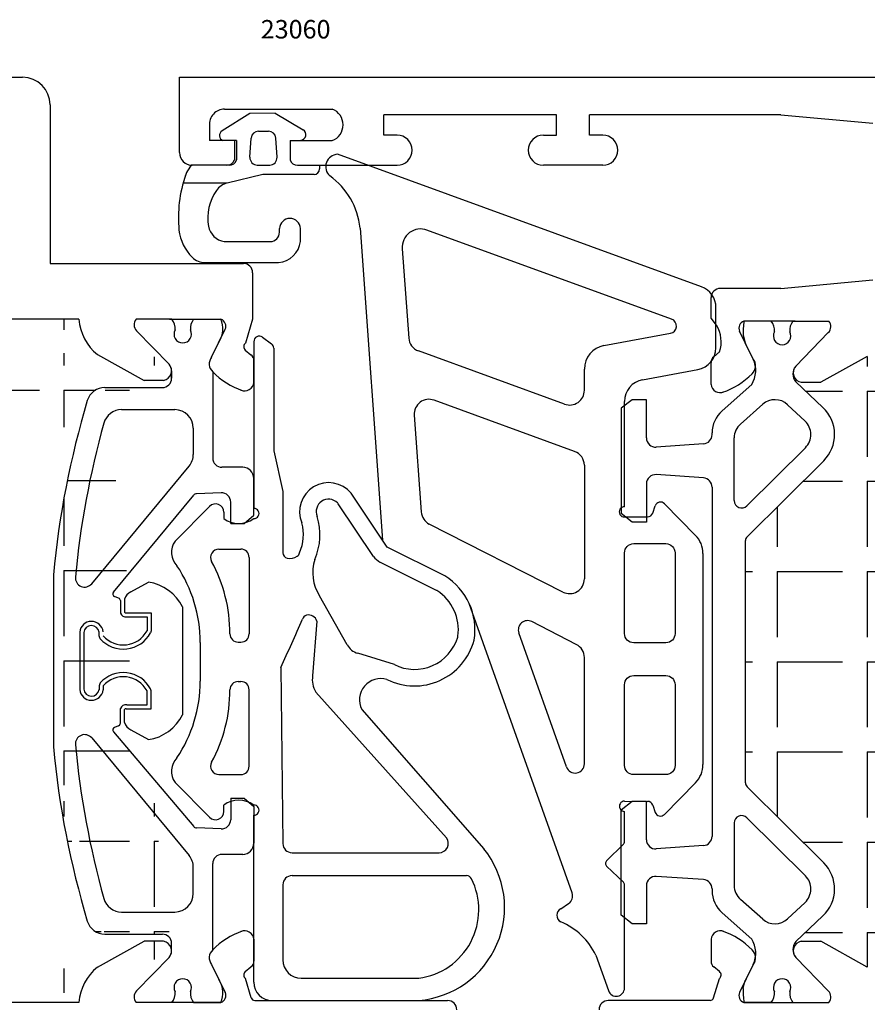
# Model space of a CAD drawing. Units: millimetres. Extents: x 62 to 2259, y -154 to 489.
# Drawn here: x 392 to 438, y 175 to 228 of the extents above; entities that cross this region are included whole.
import ezdxf

# ---------------------------------------------------------------- set-up
doc = ezdxf.new("R2010")
doc.units = ezdxf.units.MM
for name, color, linetype in [('clips', 70, 'Continuous'), ('cotes', 150, 'Continuous'), ('joints', 6, 'Continuous'), ('mousse', 30, 'Continuous'), ('profiles alu', 7, 'Continuous')]:
    doc.layers.add(name, color=color, linetype=linetype)
doc.styles.add('Annotatif', font='arial.ttf')

msp = doc.modelspace()

# ---------------------------------------------------------------- hatches: boundary and pattern name
at = {"layer": 'mousse'}
h = msp.add_hatch(dxfattribs=at)
h.set_pattern_fill('ANGLE', color=256, scale=0.35, angle=-90.00000000000001)
h.set_pattern_definition([(270, (517.1157060390786, 193.5328500558873), (4.889499999999999, -9e-16), [3.555999999999999, -1.333499999999999]), (360, (517.1157060390786, 193.5328500558873), (1.2e-15, 4.889499999999999), [3.555999999999999, -1.333499999999999])])
edge = h.paths.add_edge_path()
edge.add_line((394.3062956253299, 198.1915505115571), (394.306295625318, 188.8741496002328))
edge.add_arc((397.1064809876068, 179.7184037792324), 1, 196.7022896945768, 270)
edge.add_arc((442.8471943939737, 193.443267928272), 48.75546836575859, 185.3773643108799, 196.7022896945768)
edge.add_line((397.1064809876068, 178.7184037792323), (400.2189024664015, 178.7184037792323))
edge.add_arc((400.2189024664015, 178.2184037792323), 0.5, 359.9999138917246, 450)
edge.add_line((400.7189018512168, 177.8090641859817), (400.718902466401, 178.218403027796))
edge.add_arc((397.1064809876187, 207.3472963325559), 1, 90, 163.2977103054232)
edge.add_arc((442.8471943939853, 193.6224321835165), 48.75546836575859, 163.2977103054232, 174.6226356891065)
edge.add_line((397.1064809876187, 208.3472963325559), (400.2189024664133, 208.3472963325559))
edge.add_arc((400.2189024664133, 208.847296332556), 0.5, 270, 360.0000861082754)
edge.add_line((340.1749181236979, 181.4077634373665), (342.0553982987018, 179.4928723683115))
edge.add_arc((341.3419098285049, 178.7922053982779), 1, 8.61082754288e-05, 44.4805396228625)
edge.add_line((342.3419113060423, 177.8090641859835), (342.3419098285038, 178.7922069011508))
edge.add_line((340.174918123698, 205.6266159795102), (340.1749181236979, 181.4077634373665))
edge.add_line((340.174918123698, 205.6266159795102), (342.0861561557956, 207.5728277434789))
edge.add_arc((341.3726676855987, 208.2734947135125), 1, 315.5194603771375, 359.9999138917246)
edge.add_line((342.3726691631362, 209.2566359258069), (342.3726676855976, 208.2734932106395))
edge.add_line((395.6955432922361, 175.0190384134459), (347.3652698650227, 175.019038413447))
edge.add_line((396.7008175297351, 176.9316650777079), (399.2292627153064, 178.3347448590654))
edge.add_line((400.2866125201825, 178.3347448590654), (399.2292627153064, 178.3347448590654))
edge.add_arc((400.1875002583937, 177.8126554894258), 0.5314137280193416, 318.5515497571632, 439.251006517483)
edge.add_arc((398.3610549165596, 174.8385475484881), 2.671615461052875, 128.4210573124724, 176.1262210850514)
edge.add_line((346.3599956275238, 176.9316650777093), (343.8315504419524, 178.3347448590668))
edge.add_line((342.7742006370763, 178.3347448590668), (343.8315504419524, 178.3347448590668))
edge.add_arc((342.8733128988651, 177.8126554894272), 0.5314137280193416, 100.7489934825169, 221.4484502428184)
edge.add_arc((344.6997582406993, 174.8385475484894), 2.671615461052875, 3.873778914948607, 51.57894268752754)
edge.add_line((395.6955432922361, 212.0466616983278), (347.3960277221282, 212.0466616983287))
edge.add_line((346.3907534846292, 210.1340350340667), (343.8623082990578, 208.7309552527092))
edge.add_line((342.8049584941817, 208.7309552527092), (343.8623082990578, 208.7309552527092))
edge.add_arc((342.9040707559705, 209.2530446223488), 0.5314137280193416, 138.5515497571632, 259.251006517483)
edge.add_arc((344.7305160978047, 212.2271525632866), 2.671615461052875, 308.4210573124725, 356.1262210850514)
edge.add_line((396.7008175297351, 210.1340350340658), (399.2292627153064, 208.7309552527083))
edge.add_line((400.2866125201825, 208.7309552527083), (399.2292627153064, 208.7309552527083))
edge.add_arc((400.1875002583937, 209.2530446223479), 0.5314137280193416, 280.748993482517, 401.4484502428368)
edge.add_arc((398.3610549165596, 212.2271525632857), 2.671615461052875, 183.8737789149486, 231.5789426875275)
h = msp.add_hatch(dxfattribs=at)
h.set_pattern_fill('ANGLE', color=256, scale=0.35, angle=-90.00000000000001)
h.set_pattern_definition([(270, (457.9957521215319, 193.4832414585598), (4.889499999999999, -9e-16), [3.555999999999999, -1.333499999999999]), (360, (457.9957521215319, 193.4832414585598), (1.2e-15, 4.889499999999999), [3.555999999999999, -1.333499999999999])])
edge = h.paths.add_edge_path()
edge.add_arc((481.320687325176, 181.1660069417589), 2, 134.7645930130915, 226.7252540307143)
edge.add_line((479.9496923074911, 179.7098569970473), (481.428780847748, 178.3172648215152))
edge.add_arc((480.8984648996586, 177.88772309466), 0.6824522693256375, -38.714684855872406, 39.00654673960628, ccw=False)
edge.add_arc((481.0326400199738, 177.8126554894272), 0.5314137280193416, 318.5515497571814, 439.251006517483)
edge.add_line((481.1317522817626, 178.3347448590668), (480.0744024768865, 178.3347448590668))
edge.add_line((480.0744024768865, 178.3347448590668), (477.5459572913151, 176.9316650777093))
edge.add_arc((479.2061946781827, 174.8385475485238), 2.671615461052875, 128.4210573124724, 176.1262210850514)
edge.add_line((476.5406830538593, 175.0190384134814), (439.4508211892593, 175.0190384134457))
edge.add_arc((436.7853095649358, 174.8385475484881), 2.671615461052875, 3.873778914948607, 51.57894268752754)
edge.add_line((438.4455469517603, 176.9316650777079), (435.9171017661889, 178.3347448590654))
edge.add_line((435.9171017661889, 178.3347448590654), (434.8597519613128, 178.3347448590654))
edge.add_arc((434.9588642231016, 177.8126554894258), 0.5314137280193416, 100.7489934825169, 221.4484502428368)
edge.add_arc((435.0930393434051, 177.8877230946443), 0.6824522693256375, 140.9934532603936, 218.7146848558529, ccw=False)
edge.add_line((434.5627233953156, 178.3172648214993), (436.0418119355726, 179.7098569970316))
edge.add_arc((434.6708169178877, 181.1660069417432), 2, 313.2747459692855, 405.2354069869085)
edge.add_line((436.0792080840545, 182.5860190272776), (431.9246516501417, 186.7065759158215))
edge.add_arc((432.1359103250665, 186.9195777286515), 0.3, 180, 225.2354069869085, ccw=False)
edge.add_line((431.8359103250666, 186.9195777286515), (431.8359103250666, 200.0469051884517))
edge.add_arc((432.1359103250665, 200.0469051884517), 0.3, 134.7645930130915, 180, ccw=False)
edge.add_line((431.9246516501415, 200.2599070012818), (436.0792080840705, 204.3804638898418))
edge.add_arc((434.6708169179037, 205.800475975376), 2, 314.7645930130914, 406.7252540307144)
edge.add_line((436.0418119355887, 207.2566259200876), (434.5627233953317, 208.64921809562))
edge.add_arc((435.0930393434211, 209.0787598224749), 0.6824522693256375, 141.2853151441472, 219.0065467396064, ccw=False)
edge.add_arc((434.9588642231174, 209.1538274276936), 0.5314137280193416, 138.5515497571632, 259.251006517483)
edge.add_line((434.8597519613286, 208.631738058054), (435.9171017662047, 208.631738058054))
edge.add_line((435.9171017662047, 208.631738058054), (438.4455469517761, 210.0348178394115))
edge.add_arc((436.7853095649516, 212.1279353686313), 2.671615461052875, 308.4210573124725, 356.1262210850514)
edge.add_line((439.4508211892751, 211.9474445036737), (476.5406830538005, 211.9474445036737))
edge.add_arc((479.2061946781239, 212.1279353686313), 2.671615461052875, 183.8737789149486, 231.5789426875275)
edge.add_line((477.5459572912994, 210.0348178394115), (480.0744024768708, 208.631738058054))
edge.add_line((480.0744024768708, 208.631738058054), (481.131752281747, 208.631738058054))
edge.add_arc((481.0326400199581, 209.1538274276936), 0.5314137280193416, 280.748993482517, 401.4484502428368)
edge.add_arc((480.8984648996426, 209.0787598224908), 0.6824522693256375, -39.00654673960639, 38.714684855872406, ccw=False)
edge.add_line((481.428780847732, 208.6492180956356), (479.9496923074751, 207.2566259201032))
edge.add_arc((481.32068732516, 205.8004759753919), 2, 133.2747459692855, 225.2354069869085)
edge.add_line((479.9122961589932, 204.3804638898575), (484.0668525929221, 200.2599070012975))
edge.add_arc((483.8555939179971, 200.0469051884674), 0.3, 0, 45.23540698690857, ccw=False)
edge.add_line((484.1555939179971, 200.0469051884674), (484.1555939179971, 186.9195777286672))
edge.add_arc((483.8555939179971, 186.9195777286672), 0.3, -45.235406986908515, 0, ccw=False)
edge.add_line((484.0668525929221, 186.7065759158372), (479.9122961590092, 182.5860190272933))

# ---------------------------------------------------------------- linework, layer by layer
at = {"layer": 'clips'}
for p, q in [((400.7336476174073, 212.0466616983444), (398.7886126571212, 212.0466616983337)), ((401.911186261701, 212.0466616983337), (403.3953976067296, 212.0466616983337)), ((433.2351782198223, 211.9474445036651), (431.7576878365805, 211.9474445036651)), ((434.4127168641073, 211.9474445036651), (436.3577518244022, 211.9474445036651)), ((400.5858222607731, 209.6048117793818), (398.8155171394993, 211.4221073597539)), ((402.8837884096488, 209.9918608919395), (403.3162797647497, 210.8644038749307)), ((431.715060710507, 211.1847492615536), (431.8300847167596, 210.7651866802796)), ((434.5605422207502, 209.5055945847132), (436.3308473420241, 211.3228901650852)), ((432.2625760718604, 209.8926436972881), (431.8300847167596, 210.7651866802796)), ((400.7189018512283, 209.2566359258069), (400.7189024664127, 208.8472970839923)), ((400.7189139864133, 209.2530446223488), (400.7189139864133, 209.2530446223488)), ((400.7189139864133, 209.2530446223488), (400.7189139864133, 209.2530446223488)), ((400.7189139864133, 209.2530446223488), (400.7189139864133, 209.2530446223488)), ((402.9479125387713, 209.1955030483454), (402.9479125387713, 204.5224453991479)), ((397.1064809876187, 208.3472963325559), (400.2189024664133, 208.3472963325559)), ((432.175105796731, 208.5104543321274), (430.5667791785626, 207.0858811274879)), ((434.5627233953317, 208.64921809562), (436.0418119355887, 207.2566259200876)), ((425.6955434079735, 207.6813752138989), (425.088814748973, 207.2214308626228)), ((426.467739124743, 207.6813752138989), (425.6955434079735, 207.6813752138989)), ((426.467739124743, 205.6133412301663), (426.467739124743, 207.6813752138989)), ((398.0081554568799, 207.1472963325559), (400.8957470188621, 207.1472963325559)), ((425.088814748973, 207.2214308626228), (425.088814748973, 201.5180270912953)), ((432.7729560246229, 207.4369544506901), (431.5646089865033, 206.3666626374695)), ((434.1215032133668, 207.4164540280569), (435.0685297411175, 206.5248091422559)), ((401.895747018862, 206.1472963325559), (401.895747018862, 204.7253846586497)), ((430.0276586664047, 205.792549357262), (430.0276586664047, 205.8881604955058)), ((431.2276586664047, 202.2188464593535), (431.2276586664047, 205.6180872424806)), ((429.5625758980452, 205.2937700604436), (427.0026563563835, 205.1145619333481)), ((435.0872278153584, 205.086728127133), (431.9093368996381, 201.9348440422465)), ((396.3838095981401, 197.7132077248361), (401.6657381399905, 204.0873300580208)), ((404.5755911290737, 204.0224453991479), (403.4479125387713, 204.0224453991479)), ((436.0792080840705, 204.3804638898418), (431.9246516501415, 200.2599070012818)), ((405.1755911290737, 201.4303477772621), (405.1755911290737, 203.422445399148)), ((429.5625758980452, 203.4456878934745), (427.0026563563835, 203.62489602057)), ((426.467739124743, 203.1261167237519), (426.467739124743, 201.0580827400192)), ((430.0276586664047, 202.9469085966559), (430.0276586663908, 184.0195743204626)), ((397.5659744570137, 197.2591030844625), (401.9208283331914, 202.5144508480609)), ((403.4042756109093, 202.6409374901184), (402.0667196310308, 202.5866755547502)), ((403.9245429268751, 200.9715576028622), (403.9245429268751, 202.1413484230806)), ((404.6558956372972, 200.9715576028622), (405.1755911290737, 201.4303477772621)), ((425.6955434079735, 201.0580827400192), (425.088814748973, 201.5180270912953)), ((403.9245429268751, 200.9715576028622), (404.6558956372972, 200.9715576028622)), ((426.467739124743, 201.0580827400192), (425.6955434079735, 201.0580827400192)), ((431.8359103250666, 186.9195777286515), (431.8359103250666, 200.0469051884517)), ((394.3062956253299, 198.1915505115571), (394.306295625318, 188.8741496002328)), ((398.5145845163507, 197.2651352480263), (399.4660177042203, 197.804503295574)), ((397.8475458653482, 196.9359968894925), (397.6260824361897, 197.0239966462702)), ((397.942155176355, 196.7965986413944), (397.942155176352, 196.1177235724507)), ((398.1666019147903, 196.8707714178628), (398.1666019147903, 196.1713752768261)), ((401.3159599948521, 196.4572029603984), (401.3159599948521, 190.6084971513912)), ((398.2573841523169, 196.1347175409889), (399.6094926533949, 196.136873896336)), ((398.288421613244, 195.9124271579), (399.3850459149596, 195.9124271579)), ((399.3850459149596, 195.9124271579), (399.3850459149596, 195.1590152869409)), ((399.6094926533949, 196.136873896336), (399.6094926533949, 195.1590152869409)), ((395.7356194922466, 195.0871445498958), (395.7356194922466, 191.9785555618939)), ((395.9591846582542, 195.0672710765541), (395.9591846582542, 191.9984290352356)), ((396.7840127207816, 194.881709682357), (396.7840127207816, 195.1117965242192)), ((396.8409422360452, 194.7323299034871), (396.7840127207816, 194.881709682357)), ((399.6094926533749, 195.1590152869041), (399.5824547133377, 195.0522159202878)), ((396.8409422360452, 192.3333702083025), (396.7840127207816, 192.1839904294327)), ((396.7840127207816, 192.1839904294327), (396.7840127207816, 191.9539035875704)), ((397.0084594592187, 192.1839904294327), (397.0084594592187, 191.9539035875704)), ((399.3850459149596, 191.1532729538896), (399.3850459149596, 191.9066848248487)), ((399.6094926533749, 191.9066848248855), (399.5824547133377, 192.0134841915018)), ((399.6094926533949, 190.9288262154536), (399.6094926533949, 191.9066848248487)), ((398.288421613244, 191.1532729538896), (399.3850459149596, 191.1532729538896)), ((397.9421551763551, 190.1559631559014), (397.942155176355, 190.9479765393441)), ((398.1666019147903, 190.1949286939268), (398.1666019147903, 190.8943248349635)), ((398.2573841523169, 190.9309825708007), (399.6094926533949, 190.9288262154536)), ((397.8475458653483, 190.0165649078032), (397.6260824361899, 189.9285651510256)), ((397.5659744570137, 189.693458712833), (401.9208283331797, 184.5512492637274)), ((398.5145845163507, 189.8005648637635), (399.4660177042203, 189.2611968162157)), ((396.3838095981283, 189.3524923869522), (401.6657381399786, 182.9783700537675)), ((436.0792080840545, 182.5860190272776), (431.9246516501417, 186.7065759158215)), ((403.9245429268635, 186.094142508926), (403.9245429268635, 184.9243516887076)), ((403.9245429268635, 186.094142508926), (404.6558956372855, 186.094142508926)), ((404.6558956372855, 186.094142508926), (405.175591129062, 185.6353523345262)), ((425.6955434079574, 185.9084001771), (425.0888147489569, 185.4484558258238)), ((426.467739124727, 185.9084001771), (425.6955434079574, 185.9084001771)), ((426.467739124727, 183.8403661933673), (426.467739124727, 185.9084001771)), ((405.175591129062, 185.6353523345262), (405.175591129062, 183.6432547126403)), ((425.0888147489569, 179.7450520544964), (425.0888147489569, 185.4484558258238)), ((431.2276586663887, 184.747636457766), (431.2276586663887, 181.3483956746385)), ((435.0872278153423, 181.8797547899864), (431.9093368996221, 185.0316388748728)), ((403.4042756108977, 184.4247626216699), (402.066719631019, 184.4790245570381)), ((429.5625758980291, 183.5207950236447), (427.0026563563674, 183.3415868965491)), ((402.9479125387596, 177.8701970634428), (402.9479125387596, 182.5432547126404)), ((404.5755911290619, 183.0432547126404), (403.4479125387596, 183.0432547126404)), ((401.8957470188505, 180.9184037792324), (401.8957470188505, 182.3403154531388)), ((429.5625758980291, 181.6727128566756), (427.0026563563674, 181.8519209837713)), ((426.467739124727, 181.353141686953), (426.467739124727, 179.2851077032203)), ((430.0276586663887, 181.1739335598574), (430.0276586663887, 181.0783224216134)), ((432.7729560246068, 179.5295284664291), (431.5646089864873, 180.5998202796497)), ((434.1215032133507, 179.5500288890623), (435.0685297411015, 180.4416737748636)), ((398.0081554568682, 179.9184037792324), (400.8957470188504, 179.9184037792324)), ((432.175105796715, 178.4560285849918), (430.5667791785466, 179.8806017896313)), ((425.6955434079574, 179.2851077032203), (425.0888147489569, 179.7450520544964)), ((434.5627233953156, 178.3172648214993), (436.0418119355726, 179.7098569970316)), ((426.467739124727, 179.2851077032203), (425.6955434079574, 179.2851077032203)), ((397.1064809876068, 178.7184037792323), (400.2189024664015, 178.7184037792323)), ((400.7189018512168, 177.8090641859817), (400.718902466401, 178.218403027796)), ((400.5858222607614, 177.4608883324065), (398.8155171394875, 175.6435927520344)), ((434.5605422207342, 177.460888332406), (436.330847342008, 175.643592752034)), ((402.8837884096371, 177.073839219849), (403.316279764738, 176.2012962368578)), ((432.2625760718444, 177.0738392198311), (431.8300847167435, 176.2012962368396)), ((431.7150607104911, 175.7817336555656), (431.8300847167435, 176.2012962368396)), ((400.7336476173955, 175.0190384134441), (398.7886126571095, 175.0190384134546)), ((401.9111862616894, 175.0190384134546), (403.3953976067179, 175.0190384134546)), ((433.2351782198062, 175.0190384134541), (431.7576878365645, 175.0190384134541)), ((434.4127168640913, 175.0190384134541), (436.3577518243862, 175.0190384134541))]:
    msp.add_line(p, q, dxfattribs=at)
for centre, radius, start, end in [((399.1438990373209, 211.7491100220884), 0.4634278929795956, 140.0538892897746, 224.8794230724378), ((400.1172048976914, 211.5459796302532), 0.7941562566640116, 354.138899787936, 39.08391200214087), ((402.5276289814264, 211.5459796302532), 0.7941562566640116, 140.9160879978591, 185.861100212064), ((402.2299135522796, 211.5308807902799), 1.274512858424772, 328.4712197865201, 23.87161880331419), ((435.3158924601014, 211.3660371935077), 3.605392434000744, 170.7199335169738, 182.8821870348427), ((432.6187355000969, 211.4467624355846), 0.7941562566640116, 354.1388997879102, 39.08391200210962), ((435.0291595838319, 211.4467624355846), 0.7941562566640116, 140.9160879978904, 185.8611002120898), ((436.0024654442025, 211.6498928274197), 0.4634278929795956, 315.1205769275255, 39.94611071019406), ((401.3224169395581, 211.2370806379622), 0.4735935808096328, 151.2487854829395, 270), ((401.3224169395581, 211.2370806379622), 0.4735935808096328, 270, 28.75121451706045), ((433.8239475419653, 211.1378634432937), 0.4735935808096328, 151.2487854829105, 270), ((433.8239475419653, 211.1378634432937), 0.4735935808096328, 270, 28.75121451708949), ((403.3543410161187, 209.6289899969983), 0.5942180086898969, 142.3620622440594, 226.8451860173362), ((430.9178390686882, 209.2838814316753), 1.476112835713648, 328.4016051396578, 24.35625652260104), ((400.1875002584056, 209.2530446223625), 0.5314137280193416, 359.6135478768633, 41.4484502428368), ((435.0930393434211, 209.0787598224749), 0.6824522693256375, 141.2853151441471, 219.0065467396063), ((400.2189024664133, 208.847296332556), 0.5, 270, 8.61082754288e-05), ((397.1064809876187, 207.3472963325559), 1, 90, 163.2977103054232), ((442.8471943939853, 193.6224321835165), 48.75546836575859, 163.2977103054232, 174.6226356891065), ((433.4360057045243, 206.6883790557012), 1, 46.72525403071447, 131.5328755528331), ((398.0081554568799, 206.1472963325559), 1, 90, 164.3933862283551), ((400.8957470188621, 206.1472963325559), 1, 0, 90), ((431.6276586664048, 205.8881604955058), 1.6, 131.5328755528331, 180), ((434.6708169179037, 205.800475975376), 2, 314.7645930130914, 46.72525403071447), ((442.8471943939872, 193.6224321835161), 47.55546836576046, 164.3933862283551, 174.6226356891065), ((432.2276586664048, 205.6180872424806), 1, 131.5328755528331, 180), ((434.3830322322751, 205.7967341699), 1, 314.7645930130914, 46.72525403071447), ((426.9677391247431, 205.6133412301663), 0.5, 180, 274.0044793950921), ((429.5276586664047, 205.792549357262), 0.5, 274.0044793950921, 0), ((400.8957470188621, 204.7253846586497), 1, 320.3530915448584, 0), ((403.4479125387713, 204.5224453991479), 0.5, 180, 270), ((404.5755911290737, 203.422445399148), 0.6, 0, 90), ((426.9677391247431, 203.1261167237519), 0.5, 85.99552060490788, 180), ((429.5276586664047, 202.9469085966561), 0.5, 0, 85.99552060490788), ((402.074826557417, 202.3868399279352), 0.2, 92.32309979421184, 140.3530915448584), ((403.4245429268751, 202.1413484230806), 0.5, 0, 92.3230997941988), ((431.6276586664048, 202.2188464593535), 0.4, 180, 314.7645930130914), ((432.1359103250665, 200.0469051884517), 0.3, 134.7645930130915, 180), ((395.9988140375759, 198.0322350251506), 0.5, 174.6226356891201, 320.3530915448584), ((399.0763879279763, 195.3258095333219), 2.509130153970371, 26.80212324515958, 81.0666858656246), ((397.681473125183, 197.1633948943683), 0.15, 140.3530915448584, 248.329318977644), ((397.7921551763549, 196.7965986413944), 0.15, 0, 68.32931897764404), ((398.7419164341661, 196.7138298383649), 0.5963366964890779, 112.4089030208609, 164.7413941748678), ((398.2438198658744, 196.2318649989131), 0.3225365872881623, 200.7252316301276, 277.9485784386367), ((398.2438198658744, 196.2318649989131), 0.0980898488520298, 218.0738519366041, 277.9485784386367), ((396.37337620228, 195.030452171554), 0.6402715415779135, 7.298962480482029, 174.920134271241), ((396.37337620228, 195.030452171554), 0.4158248031417809, 7.298962480482029, 174.920134271241), ((398.0994180101658, 195.8545478419807), 1.686159653034698, 221.7242779316042, 331.5863410104388), ((398.0994180101658, 195.8545478419807), 1.461712914598565, 221.7242779316042, 331.5863410104388), ((398.0994180101658, 191.2111522698089), 1.686159653034698, 28.41365898956118, 138.2757220683957), ((398.0994180101658, 191.2111522698089), 1.461712914598565, 28.41365898956118, 138.2757220683957), ((396.37337620228, 192.0352479402356), 0.6402715415779135, 185.0798657287589, 352.701037519518), ((396.37337620228, 192.0352479402356), 0.4158248031417809, 185.0798657287589, 352.701037519518), ((398.2438198658744, 190.8338351128766), 0.3225365872881623, 82.05142156136327, 159.2747683698724), ((398.2438198658744, 190.8338351128766), 0.0980898488520298, 82.05142156136327, 141.9261480633959), ((399.0763879279763, 191.7398905784679), 2.509130153970371, 278.9333141343753, 333.1978767548404), ((397.7921551763551, 190.1559631559014), 0.15, 291.6706810223559, 0), ((398.7419164341661, 190.3518702734249), 0.5963366964890779, 195.2586058251321, 247.5910969791391), ((395.998814037564, 189.0334650866377), 0.5, 39.64690845514159, 185.3773643108799), ((397.681473125183, 189.7891669029272), 0.15, 111.6706810223559, 219.6469084551414), ((442.8471943939754, 193.4432679282724), 47.55546836576046, 185.3773643108934, 195.6066137716323), ((442.8471943939737, 193.443267928272), 48.75546836575859, 185.3773643108799, 196.7022896945768), ((432.1359103250665, 186.9195777286515), 0.3, 180, 225.2354069869085), ((403.4245429268636, 184.9243516887076), 0.5, 267.6769002058013, 0), ((431.6276586663887, 184.747636457766), 0.4, 45.23540698690854, 180), ((402.0748265574055, 184.6788601838531), 0.2, 219.6469084551414, 267.6769002058013), ((404.5755911290619, 183.6432547126403), 0.6, 270, 0), ((426.967739124727, 183.8403661933673), 0.5, 180, 274.0044793950921), ((429.5276586663887, 184.019574320463), 0.5, 274.0044793950921, 0), ((400.8957470188504, 182.3403154531388), 1, 0, 39.64690845514159), ((403.4479125387596, 182.5432547126404), 0.5, 90, 180), ((434.6708169178877, 181.1660069417432), 2, 313.2747459692855, 45.23540698690854), ((426.967739124727, 181.353141686953), 0.5, 85.99552060490788, 180), ((429.5276586663887, 181.1739335598574), 0.5, 0, 85.99552060490788), ((434.383032232259, 181.1697487472192), 1, 313.2747459692855, 45.23540698690854), ((400.8957470188504, 180.9184037792324), 1, 270, 0), ((431.6276586663887, 181.0783224216134), 1.6, 180, 228.4671244471669), ((432.2276586663887, 181.3483956746385), 1, 180, 228.4671244471669), ((398.0081554568682, 180.9184037792324), 1, 195.6066137716323, 270), ((397.1064809876068, 179.7184037792324), 1, 196.7022896945768, 270), ((433.4360057045083, 180.2781038614179), 1, 228.4671244471669, 313.2747459692855), ((400.2189024664015, 178.2184037792323), 0.5, 359.9999138917246, 90), ((430.9178390686722, 177.6826014854439), 1.476112835713648, 335.643743477399, 31.59839486034214), ((435.0930393434051, 177.8877230946443), 0.6824522693256375, 140.9934532603936, 218.7146848558528), ((400.187500258394, 177.8126554894258), 0.5314137280193416, 318.5515497571632, 0.3864521231366527), ((403.3543410161072, 177.43671011479), 0.5942180086898969, 133.1548139826637, 217.6379377559406), ((401.3224169395464, 175.8286194738261), 0.4735935808096328, 90, 208.7512145170605), ((401.3224169395464, 175.8286194738261), 0.4735935808096328, 331.2487854829396, 90), ((402.2299135522678, 175.5348193215083), 1.274512858424772, 336.1283811967004, 31.5287802134799), ((433.8239475419492, 175.8286194738254), 0.4735935808096328, 90, 208.7512145170895), ((433.8239475419492, 175.8286194738254), 0.4735935808096328, 331.2487854829105, 90), ((399.1438990373092, 175.3165900896999), 0.4634278929795956, 135.1205769275622, 219.9461107102253), ((400.1172048976797, 175.5197204815351), 0.7941562566640116, 320.9160879978591, 5.861100212064068), ((402.5276289814148, 175.5197204815351), 0.7941562566640116, 174.1388997879359, 219.0839120021409), ((435.3158924600854, 175.6004457236115), 3.605392434000744, 177.1178129651572, 189.280066483026), ((432.6187355000808, 175.5197204815346), 0.7941562566640116, 320.9160879978903, 5.861100212089853), ((435.0291595838158, 175.5197204815346), 0.7941562566640116, 174.1388997879101, 219.083912002128), ((436.0024654441865, 175.3165900896995), 0.4634278929795956, 320.0538892898059, 44.87942307247458)]:
    msp.add_arc(centre, radius, start, end, dxfattribs=at)
at = {"layer": 'joints'}
for p, q in [((404.9528907788296, 223.1906269250266), (403.4600232903285, 222.2611780786846)), ((406.3414037320084, 223.2083050438479), (404.9528907788296, 223.1906269250266)), ((406.3414037320084, 223.2083050438479), (407.8574503999395, 222.3171647648541)), ((405.4307453832403, 222.2432155076123), (405.9722957292338, 222.2432155076123)), ((404.1239138085977, 221.728710989553), (403.5053064103242, 221.728710989553)), ((404.1239138085977, 221.728710989553), (404.1239138085977, 220.6836933057513)), ((404.9663475908464, 220.8246291948658), (405.0315232961185, 221.8681499246729)), ((406.4366935216277, 220.8246291948658), (406.3715178163556, 221.8681499246729)), ((407.1437955423414, 221.728710989553), (407.7211170962467, 221.758946494245)), ((407.1437955423414, 221.728710989553), (407.1437955423414, 220.6836933057513)), ((429.4491295739047, 213.8076831580829), (409.7170322997439, 220.9884945095432)), ((403.7173302094062, 220.3929515414891), (401.7756215780578, 220.3929515414891)), ((405.671152493583, 219.8944669788172), (403.7369411179193, 219.427274455523)), ((405.3655696779681, 220.3996947778052), (406.0374714345059, 220.3996947778052)), ((408.4406392046863, 219.8944669788172), (405.671152493583, 219.8944669788172)), ((407.5503791415329, 220.3929515414891), (408.7406392046863, 220.3929515414891)), ((408.7406392046863, 220.3929515414891), (408.7406392046863, 220.1944669788172)), ((403.7369411179193, 219.427274455523), (401.3416696698804, 219.427274455523)), ((406.5647998408079, 216.7591520150156), (406.5647998408079, 216.9680253283293)), ((407.7064606850762, 216.2644095026328), (407.7064606850762, 216.968025328329)), ((410.9386107350617, 216.9930478015778), (412.1622710118085, 200.0646732416365)), ((427.8338779428164, 212.0543481400632), (414.5648036440854, 216.8831667914121)), ((403.5730207154751, 216.2591520150156), (406.064799840808, 216.2591520150156)), ((413.2254314521305, 215.8713611079047), (413.5757493550128, 211.0249892939766)), ((402.5404311132737, 215.1155455325809), (406.5174518010525, 215.1155455325809)), ((430.2387601404269, 210.502710541575), (430.2387601404269, 212.6800320914551)), ((405.1755911290737, 210.8305994993948), (405.1755911290737, 201.7966423610789)), ((405.654236453661, 211.0716095572827), (406.1323422633026, 210.7172203326213)), ((424.1650793022603, 210.618942725295), (427.7697808935077, 211.2851252052753)), ((406.2536969387154, 210.4762102747333), (406.2536969387154, 204.9095899476581)), ((422.0277511559562, 207.4459014204628), (414.1000878639397, 210.3308990852786)), ((423.1013307782748, 208.1976687982148), (423.1013307782748, 209.3405901760813)), ((426.2609060494799, 208.7690165535569), (429.2568384259787, 209.3226928038393)), ((422.5749104005934, 204.8847076141155), (414.949002067525, 207.6598920439532)), ((425.2789843350318, 201.8857744845443), (425.2789843350318, 207.5889988158212)), ((413.877504313961, 206.8504474971473), (414.2569590105127, 201.6009911293763)), ((406.2536969387154, 204.9095899476581), (406.7512701171179, 202.7129615727256)), ((423.1013307782748, 204.1329402363635), (423.1013307782748, 197.9742156904262)), ((406.7512701171179, 202.7129615727256), (406.7512701171179, 199.3895489271942)), ((412.412616882514, 199.6921702528272), (410.4498414827992, 202.6126885769138)), ((400.9054367895804, 200.0177667186283), (402.7784555769777, 201.9053431143948)), ((411.6656376227092, 199.1901523393803), (409.7432758735105, 202.0505370348856)), ((426.8073036104768, 201.541608086258), (426.9446625594994, 201.9360319561449)), ((427.4429131486413, 202.0466555044274), (429.1288755934193, 200.3355651351082)), ((403.5478830089544, 201.5883792115591), (403.5478830089544, 201.2402211724714)), ((425.2789843350318, 201.3293532959367), (426.5239920435876, 201.3402719401597)), ((421.9387478899037, 197.2611002375992), (414.6922942533869, 200.9455528456033)), ((415.5359941660452, 198.1330866078174), (412.412616882514, 199.6921702528272)), ((403.2863341907416, 199.5890874308518), (404.4742246000423, 199.5890874308518)), ((404.9242246000424, 199.1390874308517), (404.9242246000424, 194.9966664835733)), ((429.5316307471391, 199.3529651572091), (429.5316307471391, 187.9086563499188)), ((415.081022779583, 197.3542977178235), (412.010662021621, 198.88691731753)), ((410.235991975759, 194.4045733192281), (408.7322846008254, 197.0549333902765)), ((422.433792709356, 180.9562619338337), (416.8588960782416, 196.6349246010008)), ((408.5991081489563, 195.6784230645564), (408.3648791637804, 192.7221089617444)), ((422.6639136666459, 194.4274179663302), (420.2449227054939, 195.6573516694372)), ((422.1302259088018, 187.7797324116966), (419.5472035307889, 195.0441427149439)), ((402.2685032337636, 194.527490218619), (402.2685032337636, 192.4320678714909)), ((404.332440036409, 194.5466664835732), (404.4742246000423, 194.5466664835732)), ((412.7981554461844, 193.3272546756518), (410.81000940314, 193.9427754764785)), ((423.1013307782748, 187.947244208173), (423.1013307782748, 193.7143025135035)), ((406.6355169627189, 193.1639337668777), (406.7513069717695, 183.6278309057092)), ((404.332440036409, 192.4128916065367), (404.4742246000423, 192.4128916065367)), ((404.9242246000424, 187.8204706592582), (404.9242246000424, 191.9628916065366)), ((408.5365865398497, 191.8378112959946), (415.623430738593, 183.9353898865431)), ((411.0306651176368, 190.8936307808482), (417.6509429051362, 183.3518511669606)), ((403.2863341907416, 187.3704706592581), (404.4742246000423, 187.3704706592581)), ((400.9054367895804, 186.9417913714817), (402.7784555769777, 185.0542149757152)), ((427.4429131486413, 185.2101801938629), (429.1302461003712, 186.9274492482889)), ((403.5478830089544, 185.3711788785508), (403.5478830089544, 185.7193369176386)), ((425.2789843350318, 185.9274824023539), (426.5239920435876, 185.9165637581309)), ((426.8073036104768, 185.7152276120325), (426.9446625594994, 185.3208037421456)), ((425.2789843350318, 183.7367661538662), (425.2789843350318, 185.3709719208015)), ((405.1755911290737, 176.1238244503958), (405.1755911290737, 185.162915729031)), ((425.2191141805093, 183.5940649751519), (424.3043928166474, 182.695825980015)), ((407.2512701171179, 183.1339015970563), (415.2245512940208, 183.1339015970563)), ((424.3063788169145, 182.4085001905652), (425.2171281802422, 181.5385623671684)), ((407.2512701171179, 181.8916436833471), (416.7089206941485, 181.8916436833471)), ((406.7512701171179, 181.3916436833471), (406.7512701171179, 177.3307348315295)), ((425.2789843350318, 175.8060021519409), (425.2789843350318, 181.3939377564327)), ((421.8281051854896, 180.0979186951224), (422.2401668496524, 180.3728109601481)), ((423.7301998638048, 177.5806677111779), (424.4043090424194, 175.6571703816609)), ((407.7512701171179, 176.3307348315295), (414.1201202696336, 176.3307348315295)), ((406.1755911290737, 175.1238244503958), (414.1201202696336, 175.1238244503958))]:
    msp.add_line(p, q, dxfattribs=at)
for points in [[(428.0190011000293, 199.3849473366465), (428.0190011000293, 195.012381214354, -0.4142135623730951), (427.5190011000293, 194.512381214354), (425.7789843350318, 194.512381214354, -0.4142135623730951), (425.2789843350318, 195.012381214354), (425.2789843350318, 199.3849473366465, -0.4142135623730951), (425.7789843350318, 199.8849473366465), (427.5190011000293, 199.8849473366465, -0.4142135623730951)], [(428.0190011000293, 192.2385643930758), (428.0190011000293, 187.8659982707833, -0.4142135623730951), (427.5190011000293, 187.3659982707834), (425.7789843350318, 187.3659982707834, -0.4142135623730951), (425.2789843350318, 187.8659982707833), (425.2789843350318, 192.2385643930758, -0.4142135623730951), (425.7789843350318, 192.7385643930758), (427.5190011000293, 192.7385643930758, -0.4142135623730951)]]:
    msp.add_lwpolyline(points, format="xyb", close=True, dxfattribs=at)
for centre, radius, start, end in [((403.6185819231175, 222.0065034628158), 0.2999999999999999, 121.9061039411893, 247.8158253609536), ((405.4307453832403, 221.8432155076123), 0.4, 90, 176.4260907189606), ((405.9722957292338, 221.8432155076123), 0.4, 3.573909281039333, 90), ((407.7054269886279, 222.0585359141566), 0.3, 272.9979576155899, 59.55276163610685), ((409.7537152335213, 220.3110074065289), 0.6784794856009573, 93.0992869443757, 226.9062756158749), ((403.7203738121545, 220.8183566072625), 0.4254159535129462, 269.5900786541622, 341.545889537668), ((405.3655696779681, 220.7996947778053), 0.4, 176.4260907189606, 270), ((406.0374714345059, 220.7996947778053), 0.4, 270, 3.573909281039333), ((407.5473355387846, 220.8183566072625), 0.4254159535129462, 198.454110462332, 270.4099213458379), ((403.6217553653246, 219.0042943983501), 2.310103595443155, 143.0496080423589, 166.1218130017868), ((408.4406392046863, 220.1944669788172), 0.3, 270, 0), ((408.2215056122437, 217.5347769436025), 7.135382920800899, 161.0403164852763, 185.3175800303561), ((403.9717307221446, 218.4552282417307), 1, 103.5792209920417, 144.8840240953791), ((407.0327945602097, 216.6045555759838), 3.925089323962311, 5.680244980212222, 54.89213630235816), ((405.2728395212274, 217.540251566327), 2.590618251999035, 144.8840240953791, 190.3076466444258), ((407.1356302629421, 216.9400541039738), 0.5715153193273034, 2.805302934861024, 177.1946970651389), ((403.628696676656, 217.1941942483356), 2.532254870586837, 187.2757476284806, 224.7457208302833), ((403.7190782988679, 217.2604205932912), 1.011865397920318, 189.9581226644385, 261.7006558569721), ((406.064799840808, 216.7591520150156), 0.5, 270, 0), ((414.2228291161871, 215.9434575692221), 1, 70.00278128010306, 184.1344099484363), ((406.4045139353715, 216.4221400805454), 1.31146645945497, 274.9401856283699, 353.092292398676), ((402.5404311132737, 216.1155455325808), 1, 224.7457208302833, 270), ((429.0387601404268, 212.6800320914551), 1.199999999999999, 0, 70.00278128010306), ((427.6970881316571, 211.6784644511872), 0.4, 280.4706546271826, 70.00278128010306), ((405.4755911290738, 210.8305994993948), 0.3, 53.45282732540893, 180), ((414.3736674862584, 211.0826664630303), 0.8, 184.1344099484363, 250.0027812801031), ((405.9536969387154, 210.4762102747333), 0.3, 0, 53.45282732540893), ((424.4013307782748, 209.3405901760813), 1.3, 100.4706546271826, 180), ((429.0387601404268, 210.502710541575), 1.199999999999999, 280.4706546271826, 0), ((426.4789843350318, 207.5889988158212), 1.199999999999999, 100.4706546271826, 180), ((422.3013307782749, 208.1976687982148), 0.8, 250.0027812801031, 0), ((414.6754224452063, 206.9081246662012), 0.8, 70.00278128010306, 184.1344099484232), ((422.3013307782749, 204.1329402363635), 0.8, 0, 70.00278128010306), ((409.2305852164025, 201.6241996432363), 1.569616582210687, 39.03275609359365, 203.1446129941909), ((409.2305852164025, 201.6241996432363), 0.6696165822106873, 44.48487556309546, 203.1446129941909), ((403.0978830089543, 201.5883792115591), 0.45, 0, 135.2217961020539), ((405.1805755283852, 201.5184317667751), 0.2782552407761073, 268.9736030907409, 91.02639690925903), ((409.4942827869089, 201.883197730403), 0.3, 33.90362916774459, 44.48487556309546), ((425.2739999357204, 201.6075638902405), 0.2782552407761073, 88.97360309074095, 271.026396909259), ((427.2279741263886, 201.8373681022433), 0.3, 44.23674056156035, 160.7992193953871), ((404.3617370690141, 202.361417678283), 1.38543857161553, 234.0248550032343, 305.9751449967657), ((405.4704884014439, 200.3727094320363), 3.296030089218622, 335.9840545388755, 17.44824125414212), ((415.054877141758, 201.6586682984302), 0.8, 184.1344099484232, 243.0489822898462), ((426.5239920435876, 201.6402719401596), 0.3, 270, 340.799219395387), ((405.4159166723112, 200.3861639525007), 2.451368215008451, 336.1536563269128, 14.67677230896475), ((428.1316307471391, 199.3529651572091), 1.399999999999999, 0, 44.57619211549906), ((401.741092755001, 199.4159340835885), 1.029817174619893, 144.238873203203, 224.7390340673962), ((403.2863341907416, 199.1390874308517), 0.45, 90, 208.4106336975552), ((404.4742246000423, 199.1390874308517), 0.45, 0, 90), ((407.0512701171178, 199.3895489271942), 0.3, 180, 256.9616743054876), ((407.1401418169207, 199.773323169202), 0.6939300037629638, 256.9616743054876, 304.4140115909236), ((407.362778751318, 199.4483406415072), 0.3, 304.4140115909236, 349.7799678156831), ((412.5233556003189, 199.8181700773652), 1.063055223560206, 216.2114419107807, 241.1653780453242), ((394.7539759361064, 194.527490218619), 7.514527297657167, 0, 33.64671241947666), ((395.6466776101377, 195.0065079566427), 8.23576800175026, 359.9350805833635, 28.4106336975552), ((410.7974734002151, 198.3214323289707), 2.422606930321003, 162.9623743168236, 211.5191493013215), ((413.7352885565968, 195.2098805005364), 3.433318312878124, 350.6798142374699, 58.36677941102022), ((422.3013307782749, 197.9742156904262), 0.8, 243.0489822898462, 0), ((414.9470378259521, 197.0858800727246), 0.3, 57.14069597309947, 63.47319078836714), ((413.7352885565968, 195.2098805005364), 2.533318312878124, 352.2064594085227, 57.14069597309947), ((408.1078840643001, 195.7134959741272), 0.3, 105.2944786737182, 164.7514482411511), ((408.1512960070805, 195.5547485351269), 0.4645762624595591, 15.4388229828954, 105.2944786737182), ((301.9899588076159, 241.8396303615345), 115.4123749022094, 335.0545894970144, 336.4855695491672), ((420.0183084002619, 195.2116545114206), 0.5, 63.04898228984626, 199.5739726256532), ((404.332440036409, 194.9966664835733), 0.45, 179.9350805833634, 270), ((404.4742246000423, 194.9966664835733), 0.45, 270, 0), ((413.8888819729682, 195.5189375750997), 2.448092785815544, 243.5420216081102, 343.4495757788866), ((415.9479780085336, 194.9070338794158), 0.3, 343.4495757788866, 352.2064594085227), ((411.1057555093942, 194.8980420574052), 1, 209.5688277955378, 252.79771744681), ((413.8888819729682, 195.5189375750997), 3.348092785815544, 243.5420216081102, 345.0259018039591), ((422.3013307782749, 193.7143025135035), 0.8, 0, 63.04898228984626), ((409.6397880574245, 192.5108434131575), 1.292294788007866, 170.5910002692143, 211.3861884681359), ((394.7539759361064, 192.4320678714909), 7.514527297657167, 326.3532875805233, 0), ((404.332440036409, 191.9628916065366), 0.45, 90, 180.0649194166366), ((404.4742246000423, 191.9628916065366), 0.45, 0, 90), ((412.0620023331583, 191.4153806010401), 1.155802460193708, 73.14291426278882, 206.8346858814329), ((395.6466776101377, 191.9530501334672), 8.23576800175026, 331.5893663024448, 0.0649194166365842), ((401.741092755001, 187.5436240065214), 1.029817174619893, 135.2609659325854, 215.761126796797), ((403.2863341907416, 187.8204706592582), 0.45, 151.5893663024448, 270), ((422.6013307782748, 187.947244208173), 0.5, 199.5739726256532, 0), ((428.1316307471391, 187.9086563499188), 1.399999999999999, 315.5037793360981, 0), ((404.4742246000423, 187.8204706592582), 0.45, 270, 0), ((404.3617370690141, 184.5981404118269), 1.38543857161553, 54.02485500323431, 125.9751449967657), ((405.1805755283852, 185.4411263233348), 0.2782552407761073, 268.9736030907409, 91.02639690925903), ((425.2789843350318, 185.6492271615777), 0.2782552407761073, 88.97360309074095, 271.026396909259), ((426.5239920435876, 185.6165637581309), 0.3, 19.20078060461295, 90), ((403.0978830089543, 185.3711788785508), 0.45, 224.7782038979461, 0), ((427.2279741263886, 185.4194675960473), 0.3, 199.2007806046114, 315.7632594384397), ((407.2512701171179, 183.6339015970563), 0.5, 180, 270), ((415.2245512940208, 183.6339015970563), 0.5, 270, 37.08337818592316), ((425.0789843350317, 183.7367661538662), 0.2, 314.4791148398058, 0), ((413.710239766694, 180.1713021572877), 5.064092537489823, 274.6425178700131, 38.90706548171233), ((424.444522662125, 182.553124801301), 0.2, 134.4791148398058, 226.3129311617673), ((407.2512701171179, 181.3916436833471), 0.5, 90, 180), ((413.6301346662303, 180.0442994415281), 3.745750659637918, 277.5164627047523, 26.68330584300968), ((416.7089206941485, 181.5916436833472), 0.3, 26.68330584302426, 90.00000000001303), ((425.0789843350317, 181.3939377564327), 0.2, 0, 46.31293116176729), ((421.9626878398829, 180.788750137357), 0.5, 303.7078233205243, 19.57397262565348), ((422.0007703197887, 179.7422675204754), 0.3953492211076082, 115.8961153851262, 244.1038846148739), ((420.3577262379612, 175.9333025750613), 3.753317232622789, 26.03429893256237, 66.93628582565432), ((407.7512701171179, 177.3307348315295), 1, 180, 270), ((406.1755911290737, 176.1238244503958), 1, 180, 270), ((424.8289843350317, 175.8060021519409), 0.45, 199.3135307139677, 0)]:
    msp.add_arc(centre, radius, start, end, dxfattribs=at)
at = {"layer": 'mousse'}
for p, q in [((395.6955432922361, 212.0466616983278), (347.3960277221282, 212.0466616983287)), ((396.7008175297351, 210.1340350340658), (399.2292627153064, 208.7309552527083)), ((438.4455469517761, 210.0348178394115), (435.9171017662047, 208.631738058054)), ((400.7189024664133, 208.847296332556), (400.7189030815975, 209.2566351743703)), ((400.2866125201825, 208.7309552527083), (399.2292627153064, 208.7309552527083)), ((397.1064809876187, 208.3472963325559), (400.2189024664133, 208.3472963325559)), ((434.5627233953317, 208.64921809562), (436.0418119355887, 207.2566259200876)), ((434.8597519613286, 208.631738058054), (435.9171017662047, 208.631738058054)), ((436.0792080840705, 204.3804638898418), (431.9246516501415, 200.2599070012818)), ((431.8359103250666, 186.9195777286515), (431.8359103250666, 200.0469051884517)), ((394.3062956253299, 198.1915505115571), (394.306295625318, 188.8741496002328)), ((436.0792080840545, 182.5860190272776), (431.9246516501417, 186.7065759158215)), ((434.5627233953156, 178.3172648214993), (436.0418119355726, 179.7098569970316)), ((396.7008175297351, 176.9316650777079), (399.2292627153064, 178.3347448590654)), ((397.1064809876068, 178.7184037792323), (400.2189024664015, 178.7184037792323)), ((400.2866125201825, 178.3347448590654), (399.2292627153064, 178.3347448590654)), ((434.8597519613128, 178.3347448590654), (435.9171017661889, 178.3347448590654)), ((438.4455469517603, 176.9316650777079), (435.9171017661889, 178.3347448590654)), ((400.7189018512168, 177.8090641859817), (400.718902466401, 178.218403027796)), ((395.6955432922361, 175.0190384134459), (347.3652698650227, 175.019038413447))]:
    msp.add_line(p, q, dxfattribs=at)
for centre, radius, start, end in [((398.3610549165596, 212.2271525632857), 2.671615461052875, 183.8737789149486, 231.5789426875275), ((400.1875002583937, 209.2530446223479), 0.5314137280193416, 280.748993482517, 41.4484502428368), ((435.0930393434211, 209.0787598224749), 0.6824522693256375, 141.2853151441471, 219.0065467396063), ((434.9588642231174, 209.1538274276936), 0.5314137280193416, 138.5515497571632, 259.251006517483), ((400.2189024664133, 208.847296332556), 0.5, 270, 8.61082754288e-05), ((397.1064809876187, 207.3472963325559), 1, 90, 163.2977103054232), ((442.8471943939853, 193.6224321835165), 48.75546836575859, 163.2977103054232, 174.6226356891065), ((434.6708169179037, 205.800475975376), 2, 314.7645930130914, 46.72525403071447), ((432.1359103250665, 200.0469051884517), 0.3, 134.7645930130915, 180), ((442.8471943939737, 193.443267928272), 48.75546836575859, 185.3773643108799, 196.7022896945768), ((432.1359103250665, 186.9195777286515), 0.3, 180, 225.2354069869085), ((434.6708169178877, 181.1660069417432), 2, 313.2747459692855, 45.23540698690854), ((397.1064809876068, 179.7184037792324), 1, 196.7022896945768, 270), ((400.2189024664015, 178.2184037792323), 0.5, 359.9999138917246, 90), ((400.1875002583937, 177.8126554894258), 0.5314137280193416, 318.5515497571632, 79.25100651748308), ((435.0930393434051, 177.8877230946443), 0.6824522693256375, 140.9934532603936, 218.7146848558528), ((434.9588642231016, 177.8126554894258), 0.5314137280193416, 100.7489934825169, 221.4484502428368), ((398.3610549165596, 174.8385475484881), 2.671615461052875, 128.4210573124724, 176.1262210850514)]:
    msp.add_arc(centre, radius, start, end, dxfattribs=at)
at = {"layer": 'profiles alu'}
for p, q in [((308.8863632501314, 225.162530308937), (392.634517723206, 225.162530308937)), ((401.1488561662615, 221.0812548726933), (401.1488561662615, 225.162530308937)), ((401.1488561662615, 225.162530308937), (486.0207308906545, 225.162530308937)), ((394.1308293127794, 223.6662187193628), (394.1308293127802, 215.071979766056)), ((403.590138051605, 223.437054962126), (409.432418907011, 223.437054962126)), ((421.5915237724336, 223.1350374250753), (412.22805281877, 223.1350374250753)), ((412.22805281877, 222.0276631980705), (412.22805281877, 223.1350374250753)), ((421.5915237724336, 222.0276631980705), (421.5915237724336, 223.1350374250753)), ((433.7513702948752, 223.1350374250753), (423.3829242102227, 223.1350374250753)), ((423.3829242102227, 222.0276631980705), (423.3829242102227, 223.1350374250753)), ((433.7513702948752, 223.1350374250753), (438.744082891825, 222.6721070145038)), ((402.7746537113824, 222.5468839544), (402.7746537113824, 221.728710989553)), ((412.9427264139892, 222.0276631980705), (412.22805281877, 222.0276631980705)), ((420.8768501772145, 222.0276631980705), (421.5915237724336, 222.0276631980705)), ((424.0975978054419, 222.0276631980705), (423.3829242102227, 222.0276631980705)), ((404.2464268314186, 221.728710989553), (402.7746537113824, 221.728710989553)), ((404.2464268314186, 221.728710989553), (404.2464268314186, 220.6836933057513)), ((407.1437955423414, 221.728710989553), (409.432418907011, 221.728710989553)), ((407.1437955423414, 221.728710989553), (407.1437955423414, 220.6836933057513)), ((403.8398432322272, 220.3929515414891), (401.8371594974658, 220.3929515414891)), ((407.5503791415329, 220.3929515414891), (412.9427264139892, 220.3929515414891)), ((424.0975978054419, 220.3929515414891), (420.8768501772145, 220.3929515414891)), ((394.1308293127802, 215.071979766056), (404.6141711714326, 215.071979766056)), ((405.1141711714326, 214.571979766056), (405.1141711714326, 212.0466616983196)), ((405.1141711714326, 214.2008999800121), (405.1141711714326, 212.9065308025913)), ((433.7513702948752, 213.7178463420557), (438.744082891825, 214.1807767526272)), ((433.7513702948752, 213.7178463420557), (430.4707733524216, 213.7178463420557)), ((429.9707733524216, 212.1091298574235), (429.9707733524216, 213.2178463420557)), ((395.6955432922361, 212.0466616983278), (347.3960277221282, 212.0466616983287)), ((400.6069106906206, 212.0466616983194), (398.7886126571092, 212.0466616983194)), ((400.6069106906206, 212.0466616983194), (403.3953976067177, 212.0466616983196)), ((405.1141711714326, 212.0466616983196), (404.7225609424721, 210.7518630223642)), ((430.2623341621861, 211.7247555665978), (429.9707733524216, 212.1091298574235)), ((434.5394537908906, 211.9474445036651), (431.7509668747935, 211.9474445036653)), ((434.5394537908906, 211.9474445036651), (436.357751824402, 211.9474445036651)), ((400.5858222607612, 209.6048117793673), (398.8155171394873, 211.4221073597395)), ((402.883788409651, 209.9918608919427), (403.6317355147265, 211.5008297776458)), ((432.2625760718444, 209.8926436972824), (431.5146289667688, 211.4016125829855)), ((434.56054222075, 209.5055945847129), (436.3308473420238, 211.3228901650852)), ((404.7092362732263, 210.3785296230328), (405.0156981580375, 210.1118621107971)), ((430.4371282082672, 210.2793124283726), (430.1306663234578, 210.0126449161368)), ((396.7008175297351, 210.1340350340658), (399.2292627153064, 208.7309552527083)), ((405.1755911290737, 208.6185229244799), (405.1755911290737, 209.8051941922767)), ((438.4455469517761, 210.0348178394115), (435.9171017662047, 208.631738058054)), ((429.9707733524216, 208.5193057298197), (429.9707733524216, 209.7059769976165)), ((400.2866125201825, 208.7309552527083), (399.2292627153064, 208.7309552527083)), ((434.8597519613286, 208.631738058054), (435.9171017662047, 208.631738058054)), ((396.7008175297351, 176.9316650777079), (399.2292627153064, 178.3347448590654)), ((400.2866125201825, 178.3347448590654), (399.2292627153064, 178.3347448590654)), ((405.1755911290737, 178.4471771872938), (405.1755911290737, 177.2605059194972)), ((429.9707733524216, 178.4471771872938), (429.9707733524216, 177.2605059194972)), ((434.8597519613128, 178.3347448590654), (435.9171017661889, 178.3347448590654)), ((438.4455469517603, 176.9316650777079), (435.9171017661889, 178.3347448590654)), ((400.5858222607612, 177.4608883324065), (398.8155171394855, 175.6435927520342)), ((434.5605422207342, 177.4608883324065), (436.3308473420099, 175.6435927520342)), ((402.883788409651, 177.0738392198313), (403.6317355147265, 175.5648703341282)), ((404.7092362732263, 176.6871704887412), (405.0156981580356, 176.9538380009769)), ((430.437128208269, 176.6871704887412), (430.1306663234597, 176.9538380009769)), ((432.2625760718444, 177.0738392198313), (431.5146289667688, 175.5648703341282)), ((405.0395006499973, 175.2659249479145), (404.7225609424721, 176.3138370894096)), ((430.106863831498, 175.2659249479145), (430.4238035390232, 176.3138370894096)), ((405.2309364032214, 175.1238244503958), (415.6815972026121, 175.1238244503958)), ((429.915428078274, 175.1238244503958), (424.3999736269724, 175.1238244503958)), ((395.6955432922361, 175.0190384134459), (347.3652698650227, 175.019038413447)), ((403.3953976067177, 175.0190384134543), (398.7886126571092, 175.0190384134546)), ((431.7509668747777, 175.0190384134543), (436.3577518243862, 175.0190384134546))]:
    msp.add_line(p, q, dxfattribs=at)
for centre, radius, start, end in [((392.634517723206, 223.6662187193626), 1.496311589574216, 0, 90), ((403.590138051605, 222.6184374608294), 0.8186175012965309, 90, 185.0144937420581), ((409.100654443803, 222.5828829758395), 0.9163391518447928, 291.2264068358443, 68.77359316415574), ((412.9427264139892, 221.2103073697797), 0.8173558282906899, 270, 90), ((420.8768501772145, 221.2103073697797), 0.8173558282906899, 90, 270), ((424.0975978054419, 221.2103073697797), 0.8173558282906899, 270, 90), ((401.8371594974658, 221.0812548726933), 0.68830333120414, 180, 270), ((403.8428868349754, 220.8183566072623), 0.4254159535129462, 269.5900786541622, 341.545889537668), ((407.5473355387846, 220.8183566072623), 0.4254159535129462, 198.454110462332, 270.4099213458379), ((404.6141711714326, 214.571979766056), 0.5, 0, 90), ((430.4707733524216, 213.2178463420557), 0.5, 90, 180), ((398.3610549165596, 212.2271525632857), 2.671615461052875, 183.8737789149486, 231.5789426875275), ((399.1438990373089, 211.7491100220743), 0.4634278929795956, 140.0538892897943, 224.8794230724561), ((403.257561128038, 211.6628988158663), 0.4077656738910104, 336.5807441430004, 70.24318603181835), ((431.8888033534573, 211.5636816212061), 0.4077656738910104, 109.7568139681817, 203.4192558570142), ((436.0024654442023, 211.64989282742), 0.4634278929795956, 315.1205769275438, 39.94611071020574), ((428.7983020433227, 210.8144233127411), 1.723976466624662, 341.9170609472537, 31.87326653300901), ((404.8756839368261, 210.5594934130133), 0.2458713444090938, 128.5192034093018, 227.3926363176285), ((403.3543410161187, 209.6289899969983), 0.5942180086898969, 142.3620622440594, 226.8451860173362), ((404.8613316012078, 209.836360144285), 0.3158011517069739, 354.3363446839567, 60.73764615828435), ((430.2850328802875, 209.7371429496247), 0.3158011517069739, 119.2623538417156, 185.6636553160561), ((431.7920234653745, 209.5297728023415), 0.5942180086898969, 313.154813982681, 37.63793775597323), ((400.1875002583937, 209.2530446223479), 0.5314137280193416, 280.748993482517, 41.4484502428368), ((434.9588642231174, 209.1538274276936), 0.5314137280193416, 138.5515497571632, 259.251006517483), ((405.9221876581968, 212.1310670458481), 4.178976964452691, 224.6247017670845, 250.7627817933839), ((429.2241768232986, 212.0318498511881), 4.178976964452691, 289.2372182066162, 315.3752982328972), ((404.6804557314562, 208.6639235662278), 0.4972125101442826, 246.3639967528836, 354.7610057185064), ((430.4659087500374, 208.5647063715676), 0.4972125101442826, 185.2389942814936, 293.6360032471018), ((405.9221876581968, 174.9346330659257), 4.178976964452691, 109.2372182066161, 135.3752982329155), ((404.6804557314562, 178.4017765455462), 0.4972125101442826, 5.238994281493631, 113.6360032471164), ((430.4659087500391, 178.4017765455462), 0.4972125101442826, 66.36399675288358, 174.7610057185064), ((429.2241768232986, 174.9346330659257), 4.178976964452691, 44.62470176708447, 70.76278179338387), ((400.1875002583937, 177.8126554894258), 0.5314137280193416, 318.5515497571632, 79.25100651748308), ((434.9588642231016, 177.8126554894258), 0.5314137280193416, 100.7489934825169, 221.4484502428368), ((403.3543410161209, 177.4367101147722), 0.5942180086898969, 133.1548139826453, 217.6379377559406), ((431.7920234653745, 177.4367101147722), 0.5942180086898969, 322.3620622440594, 46.84518601735468), ((404.8613316012078, 177.229339967489), 0.3158011517069739, 299.2623538417157, 5.663655316043256), ((430.2850328802875, 177.229339967489), 0.3158011517069739, 174.3363446839567, 240.7376461582844), ((398.3610549165596, 174.8385475484881), 2.671615461052875, 128.4210573124724, 176.1262210850514), ((404.8756839368261, 176.5062066987604), 0.2458713444090938, 132.6073636823714, 231.4807965906982), ((430.2706805446693, 176.5062066987604), 0.2458713444090938, 308.5192034093018, 47.39263631762855), ((399.1438990373089, 175.3165900896997), 0.4634278929795956, 135.1205769275438, 219.9461107102057), ((436.0024654441865, 175.3165900896997), 0.4634278929795956, 320.0538892897943, 44.87942307245617), ((403.257561128038, 175.4028012959076), 0.4077656738910104, 289.7568139681816, 23.41925585699957), ((405.2309364032214, 175.3238244503959), 0.2, 196.8278752197365, 270), ((415.6815972026121, 174.6238244503958), 0.5, 0, 90), ((424.3999736269724, 174.6238244503958), 0.5, 90, 180), ((429.915428078274, 175.3238244503959), 0.2, 270, 343.1721247802635), ((431.8888033534573, 175.4028012959076), 0.4077656738910104, 156.5807441430004, 250.2431860318183)]:
    msp.add_arc(centre, radius, start, end, dxfattribs=at)

# ---------------------------------------------------------------- texts
at = {"layer": 'cotes', "style": 'Annotatif'}
msp.add_text('23060', height=1, dxfattribs=at).set_placement((405.5511502781737, 227.2656564680314))

doc.saveas('drawing.dxf')
